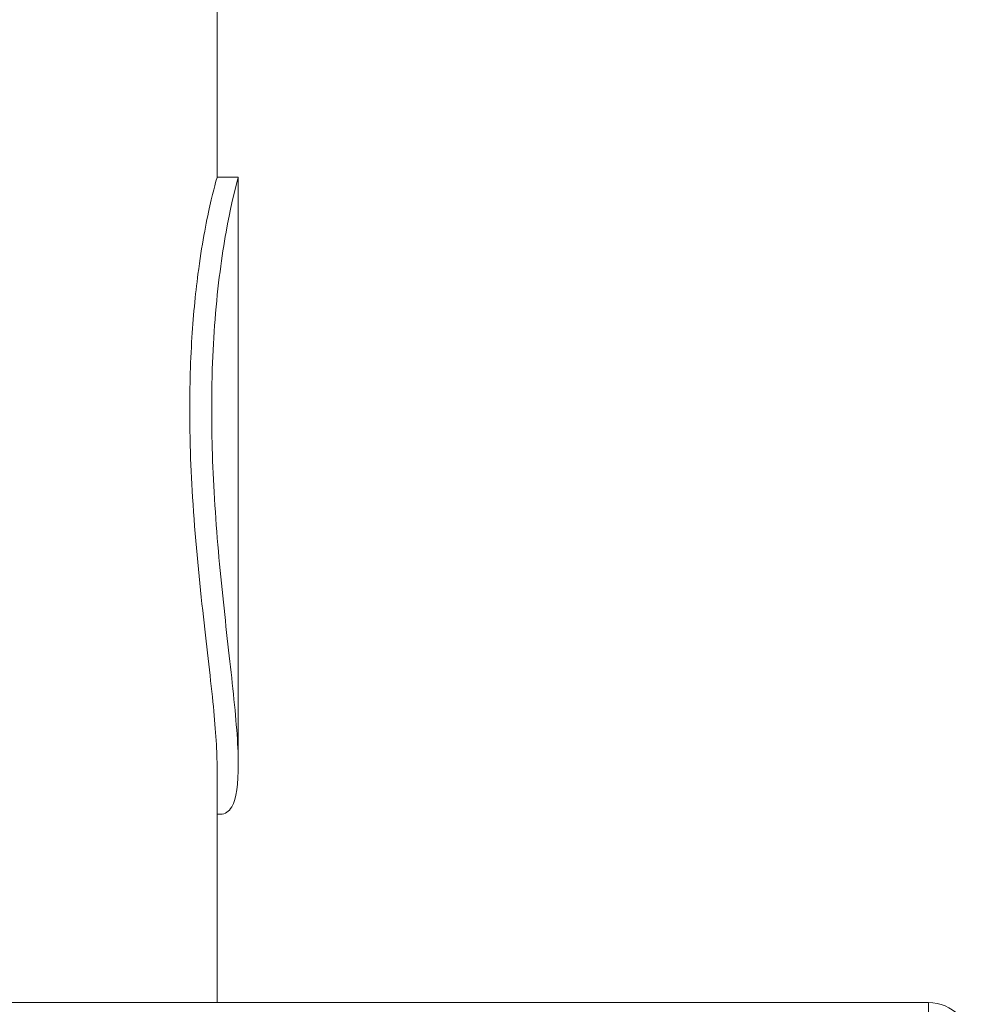
# Model space of a CAD drawing. Units: millimetres. Extents: x 30466 to 58138, y -1147 to 20383.
# Drawn here: x 43875 to 44326, y 16004 to 16468 of the extents above; entities that cross this region are included whole.
import ezdxf

# ---------------------------------------------------------------- set-up
doc = ezdxf.new("R2010")
doc.units = ezdxf.units.MM
doc.header["$MEASUREMENT"] = 0
doc.styles.get("Standard").update_dxf_attribs({"font": 'arial.ttf'})
doc.dimstyles.get("Standard").update_dxf_attribs({"dimtxt": 0.18, "dimasz": 0.18, "dimexe": 0.18, "dimexo": 0.0625, "dimgap": 0.09, "dimtad": 0, "dimtih": 1, "dimtoh": 1, "dimdec": 4, "dimzin": 0, "dimdsep": 46, "dimtxsty": 'Standard', "dimcen": 0.09, "dimadec": 0, "dimazin": 0, "dimtfac": 1, "dimtdec": 4, "dimtofl": 0, "dimtmove": 0, "dimatfit": 3, "dimfxl": 1, "dimtolj": 1, "dimtzin": 0, "dimarcsym": 0})

# ---------------------------------------------------------------- blocks, each defined once
blk = doc.blocks.new('*D31')
at = {"color": 0, "lineweight": -2, "transparency": 16777216}
for p, q in [((38347.9, 19981.43), (38347.9, 19982.61)), ((38527.9, 19982.43), (49495.8, 19982.43)), ((49675.8, 19981.43), (49675.8, 19982.61))]:
    blk.add_line(p, q, dxfattribs=at)
at = {"color": 0, "transparency": 16777216}
for points in [[(38527.9, 20012.43), (38527.9, 19952.43), (38347.9, 19982.43)], [(49495.8, 20012.43), (49495.8, 19952.43), (49675.8, 19982.43)]]:
    blk.add_solid(points, dxfattribs=at)
at = {"layer": 'Defpoints', "color": 0, "transparency": 16777216}
for p in [(49675.8, 19982.43), (38347.9, 15614.56), (49675.8, 15005.45)]:
    blk.add_point(p, dxfattribs=at)
at = {"color": 0, "transparency": 16777216, "insert": (44011.85, 20185.7), "char_height": 300, "attachment_point": 5}
blk.add_mtext('\\A1;1130', dxfattribs=at)

msp = doc.modelspace()

# ---------------------------------------------------------------- linework, layer by layer
at = {"color": 0, "linetype": 'Continuous', "lineweight": 18}
for p, q in [((43968.22, 16393.79), (43968.22, 16555.48)), ((43968.22, 16393.8), (43978.21, 16393.8)), ((43978.22, 16116.68), (43978.22, 16393.79)), ((43968.22, 16005.06), (43968.22, 16116.68)), ((43968.22, 16093.8), (43969.86, 16093.8)), ((42833.22, 16005.06), (44303.22, 16005.06)), ((44303.22, 16005.06), (44303.22, 15985.06))]:
    msp.add_line(p, q, dxfattribs=at)
msp.add_arc((44303.22, 15985.06), 20, 0, 90, dxfattribs=at)
for points, knots in [([(43968.22, 16116.68), (43968.22, 16124.85), (43967.45, 16134.97), (43964.95, 16159.48), (43963.18, 16174), (43959.58, 16206.63), (43957.81, 16224.73), (43956.19, 16251.19), (43955.81, 16259.33), (43955.44, 16273.13), (43955.36, 16278.81), (43955.36, 16284.4), (43955.36, 16288.46), (43955.4, 16292.47), (43955.62, 16303.18), (43955.89, 16309.74), (43956.94, 16327.77), (43958, 16338.56), (43961, 16361.61), (43963.1, 16372.52), (43966.64, 16388.29), (43968.01, 16392.84), (43968.21, 16393.73), (43968.22, 16393.77), (43968.22, 16393.79)], [-19.381027, -19.381027, -19.381027, -19.381027, -14.753068, -14.753068, -9.696294, -9.696294, -4.192782, -4.192782, -1.743133, -1.743133, 0, 0, 0, 1.265481, 1.265481, 3.429836, 3.429836, 7.448492, 7.448492, 13.102232, 13.102232, 18.916592, 18.916592, 19.381585, 19.381585, 19.381585, 19.381585]), ([(43969.86, 16093.8), (43972.01, 16093.79), (43973.8, 16094.94), (43977.32, 16101.06), (43978.27, 16107.89), (43978.16, 16127.01), (43977.13, 16138.99), (43974.27, 16166.12), (43972.51, 16180.9), (43969.25, 16212.34), (43967.78, 16228.82), (43966.39, 16253.32), (43966.06, 16261.21), (43965.73, 16274.81), (43965.67, 16280.53), (43965.7, 16292), (43965.8, 16297.72), (43966.25, 16311.46), (43966.69, 16319.28), (43968.55, 16342.93), (43970.51, 16356.91), (43974.41, 16378.73), (43976.31, 16386.44), (43977.94, 16392.7), (43978.25, 16393.8), (43978.21, 16393.8)], [-75.63566, -75.63566, -75.63566, -75.63566, -72.35247, -72.35247, -67.007451, -67.007451, -61.745818, -61.745818, -56.755285, -56.755285, -51.778319, -51.778319, -49.407488, -49.407488, -47.649194, -47.649194, -45.828782, -45.828782, -43.166373, -43.166373, -37.312297, -37.312297, -31.47625, -31.47625, -28.312194, -28.312194, -28.312194, -28.312194])]:
    msp.add_open_spline(points, degree=3, knots=knots, dxfattribs=at)

# ---------------------------------------------------------------- dimensions: what is measured, and where the dimension line sits
dim = msp.add_linear_dim(base=(49675.8, 19982.43), p1=(38347.9, 15614.56), p2=(49675.8, 15005.45), text='1130', dimstyle='Standard', override={"dimtxt": 300, "dimasz": 180, "dimgap": 50, "dimtad": 1, "dimtih": 0, "dimdec": 0, "dimlfac": 0.1, "dimrnd": 5, "dimfxlon": 1})
dim.commit()
dim.dimension.update_dxf_attribs({"geometry": '*D31', "text_midpoint": (44011.85, 20185.7)})

doc.saveas('drawing.dxf')
